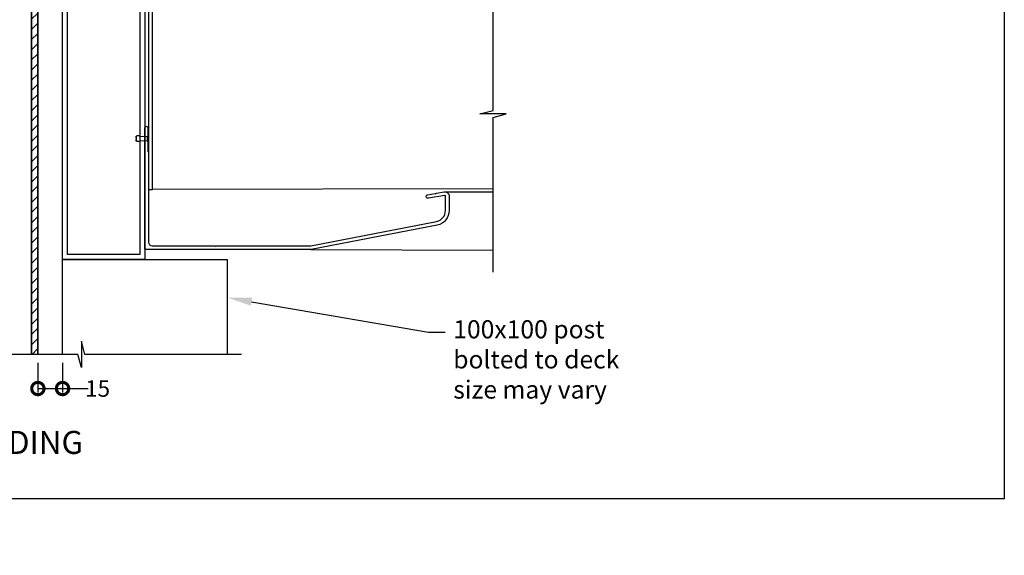
# Model space of a CAD drawing. Units: millimetres. Extents: x 13267 to 15156, y 1718 to 3034.
# Drawn here: x 13684 to 14283, y 1718 to 2043 of the extents above; entities that cross this region are included whole.
import ezdxf
from ezdxf import colors
from ezdxf.entities.mleader import LeaderData, LeaderLine
from ezdxf.math import Vec2, Vec3

# ---------------------------------------------------------------- set-up
doc = ezdxf.new("R2010")
doc.units = ezdxf.units.MM
doc.header["$MEASUREMENT"] = 0
for name, color, linetype in [('Annotation', 7, 'Continuous'), ('Dimensions', 7, 'Continuous'), ('Template heading', 7, 'Continuous')]:
    doc.layers.add(name, color=color, linetype=linetype)
doc.styles.get("Standard").update_dxf_attribs({"font": 'GIL_____.TTF', "height": 2})
doc.dimstyles.get("Standard").update_dxf_attribs({"dimtxt": 2, "dimasz": 3, "dimexe": 0.5, "dimexo": 1, "dimgap": 0.09, "dimtad": 0, "dimdec": 0, "dimzin": 0, "dimdsep": 46, "dimtxsty": 'Standard', "dimblk": 'DOTSMALL', "dimcen": 0.09, "dimclrd": 256, "dimclre": 256, "dimclrt": 256, "dimadec": 0, "dimazin": 0, "dimtfac": 1, "dimtdec": 0, "dimtofl": 0, "dimtmove": 0, "dimatfit": 3, "dimfxl": 1, "dimtolj": 1, "dimtzin": 0, "dimlwd": -1, "dimarcsym": 0})

# ---------------------------------------------------------------- blocks, each defined once
blk = doc.blocks.new('_DotSmall')
at = {"color": 0, "linetype": 'ByBlock', "const_width": 0.5}
blk.add_lwpolyline([(-0.0625, 0, 1), (0.0625, 0, 1)], format="xyb", close=True, dxfattribs=at)
blk = doc.blocks.new('*D96')
at = {"layer": 'Defpoints', "color": 0, "transparency": 16777216}
for p in [(13695.18, 1839.77), (13710.18, 1839.77), (13710.18, 1819.04)]:
    blk.add_point(p, dxfattribs=at)
at = {"layer": 'Dimensions', "lineweight": -2, "transparency": 16777216}
for p, q in [((13695.18, 1834.77), (13695.18, 1816.54)), ((13710.18, 1834.77), (13710.18, 1816.54))]:
    blk.add_line(p, q, dxfattribs=at)
at = {"layer": 'Dimensions', "transparency": 16777216}
for p, q in [((13695.18, 1819.04), (13710.18, 1819.04)), ((13710.18, 1819.04), (13725.66, 1819.04))]:
    blk.add_line(p, q, dxfattribs=at)
at = {"layer": 'Dimensions', "transparency": 16777216, "xscale": 15, "yscale": 15, "zscale": 15, "rotation": 180}
blk.add_blockref('_DotSmall', (13695.18, 1819.04), dxfattribs=at)
at = {"layer": 'Dimensions', "transparency": 16777216, "xscale": 15, "yscale": 15, "zscale": 15}
blk.add_blockref('_DotSmall', (13710.18, 1819.04), dxfattribs=at)
at = {"layer": 'Dimensions', "transparency": 16777216, "insert": (13731.48, 1819.04), "char_height": 10, "attachment_point": 5}
blk.add_mtext('\\A1;15', dxfattribs=at)

msp = doc.modelspace()

# ---------------------------------------------------------------- hatches: boundary and pattern name
h = msp.add_hatch()
h.set_pattern_fill('ANSI31', color=256, scale=35)
h.set_pattern_definition([(45, (-695.4142, 940.7735), (-3.0935922, 3.0935922), [])])
h.paths.add_polyline_path([(13691.38, 1839.77), (13694.98, 1839.77), (13694.98, 1924.07), (13691.38, 1924.07)])
h.paths.add_polyline_path([(13694.98, 2217.42), (13691.38, 2217.42), (13691.38, 1924.07), (13694.98, 1924.07)])
h.paths.add_polyline_path([(13691.38, 2217.42), (13694.98, 2217.42), (13694.98, 2291.18), (13691.38, 2291.18)])

# ---------------------------------------------------------------- linework, layer by layer
at = {"color": 7, "linetype": 'Continuous', "lineweight": 15}
for p, q in [((13757.18, 1972.45), (13761.58, 1972.45)), ((13761.58, 1969.69), (13757.18, 1969.69)), ((13761.58, 1972.45), (13762.4, 1973.71)), ((13761.58, 1972.45), (13761.58, 1969.69)), ((13762.4, 1968.43), (13761.58, 1969.69)), ((13762.4, 1973.71), (13762.48, 1973.71)), ((13762.4, 1973.71), (13762.4, 1968.43)), ((13762.48, 1973.71), (13762.48, 1968.43)), ((13762.48, 1968.43), (13762.4, 1968.43))]:
    msp.add_line(p, q, dxfattribs=at)
for points in [[(13691.18, 2291.18), (13691.18, 1924.07)], [(13694.98, 2291.18), (13694.98, 1924.07)], [(13971.86, 1889.88), (13971.86, 1983.96), (13979.86, 1986.1), (13963.86, 1986.1), (13971.86, 1988.24), (13971.86, 2183.25)], [(13760.18, 2122.57), (13760.18, 1897.57), (13710.18, 1897.57), (13710.18, 2122.57), (13760.18, 2122.57)], [(13691.38, 2096.06), (13691.38, 1839.77)], [(13695.18, 2096.06), (13695.18, 1839.77)], [(13754.92, 1972.64), (13754.89, 1972.63)], [(13754.89, 1972.45), (13754.89, 1972.63)], [(13754.89, 1969.75), (13754.89, 1969.5)], [(13754.92, 1969.49), (13754.89, 1969.5)], [(13757.18, 1972.45), (13757.18, 1969.69)], [(13942.61, 1938.79), (13971.86, 1938.7)], [(13691.18, 1924.07), (13691.18, 1839.77)], [(13694.98, 1924.07), (13694.98, 1839.77)], [(13861.13, 1903.57), (13971.86, 1903.24)], [(13710.18, 1839.77), (13710.18, 1897.57), (13810.18, 1897.57), (13810.18, 1839.77)], [(13818.98, 1839.77), (13723.76, 1839.77), (13721.62, 1847.77), (13721.62, 1831.77), (13719.47, 1839.77), (13621.97, 1839.77)]]:
    msp.add_lwpolyline(points)
at = {"color": 1, "ltscale": 0.2, "flags": 128}
msp.add_lwpolyline([(13724.93, 2122.87, 0.414214), (13725.23, 2122.57), (13762.43, 2122.57), (13762.43, 1940.37, 0.414214), (13762.73, 1940.07), (13764.63, 1940.07, 0.414214), (13764.93, 1940.37), (13764.93, 2124.77, 0.414214), (13764.63, 2125.07), (13725.23, 2125.07, 0.414214), (13724.93, 2124.77)], format="xyb", close=True, dxfattribs=at)
msp.add_lwpolyline([(13757.18, 2119.57), (13757.18, 1900.57), (13713.18, 1900.57), (13713.18, 2119.57)], close=True)
at = {"color": 7, "ltscale": 0.2, "flags": 128}
msp.add_lwpolyline([(13764.68, 1905.82), (13802.78, 1905.82), (13803.18, 1905.42), (13803.58, 1905.82), (13860.92, 1905.82, 0.048033), (13861.01, 1905.83), (13937.47, 1920.69, 0.359037), (13942.93, 1927.31), (13942.93, 1936.22, 0.466308), (13942.56, 1936.53), (13932.56, 1934.77, -1), (13932.17, 1936.98), (13936.59, 1937.76), (13937.06, 1937.44), (13937.38, 1937.9), (13942.17, 1938.75, -0.466308), (13945.18, 1936.22), (13945.18, 1927.31, -0.359037), (13937.9, 1918.48), (13861.23, 1903.58, -0.048033), (13861.13, 1903.57), (13760.68, 1903.57, -0.414214), (13760.18, 1904.07), (13760.18, 1977.67, -1), (13761.98, 1977.67), (13761.98, 1971.47), (13761.58, 1971.07), (13761.98, 1970.67), (13761.98, 1963.47, 0.198912), (13762.13, 1963.12), (13762.29, 1962.96, -0.198912), (13762.43, 1962.61), (13762.43, 1908.07, 0.414214)], format="xyb", close=True, dxfattribs=at)
at = {"color": 7}
msp.add_lwpolyline([(13754.89, 1972.45), (13754.89, 1969.75)], dxfattribs=at)
at = {"color": 1}
msp.add_lwpolyline([(13971.86, 1940.47), (13764.63, 1940.07)], dxfattribs=at)
at = {"color": 7}
msp.add_arc((13747.92, 1971.07), 7.11, 348.8055, 11.1945, dxfattribs=at)
for points in [[(13757.18, 1972.45), (13756.99, 1972.64), (13754.92, 1972.64)], [(13757.18, 1969.69), (13756.99, 1969.49), (13754.92, 1969.49)]]:
    msp.add_spline(points, degree=3)
at = {"layer": 'Defpoints', "color": 7}
msp.add_lwpolyline([(13266.92, 2359.79), (14282.58, 2359.79), (14282.58, 1751.95), (13266.92, 1751.95), (13266.92, 2359.79)], dxfattribs=at)

# ---------------------------------------------------------------- texts
at = {"layer": 'Template heading', "color": 7, "insert": (13297.88, 1793.25), "char_height": 14, "attachment_point": 1}
msp.add_mtext_dynamic_manual_height_columns('SECTION - COMPOSITE PANEL - FREE STANDING', width=687.5167, gutter_width=50, heights=[0], dxfattribs=at)

# ---------------------------------------------------------------- dimensions: what is measured, and where the dimension line sits
at = {"layer": 'Dimensions'}
dim = msp.add_linear_dim(base=(13710.18, 1819.04), p1=(13695.18, 1839.77), p2=(13710.18, 1839.77), dimstyle='Standard', dxfattribs=at)
dim.commit()
dim.dimension.update_dxf_attribs({"geometry": '*D96', "text_midpoint": (13731.48, 1819.04), "dimtype": 160})

# ---------------------------------------------------------------- leaders
at = {"layer": 'Annotation'}
ml = msp.add_multileader_mtext('Standard', dxfattribs=at)
ml.set_content('100x100 post\\Pbolted to deck\\Psize may vary', color=256)
ml.set_leader_properties(color=256, linetype='ByLayer', lineweight=-1)
ml.build(insert=Vec2(0, 0))
ml.multileader.update_dxf_attribs({"dogleg_length": 2, "arrow_head_size": 15, "scale": 5})
ctx = ml.context
ctx.base_point, ctx.scale, ctx.char_height, ctx.arrow_head_size, ctx.landing_gap_size, ctx.plane_origin = Vec3(13942.66, 1853.25), 5, 11, 15, 5, Vec3(13810.18, 1874.43)
notes = []
notes.append((ctx, [(0, (1, 1, 0), (13932.66, 1853.25), (1, 0), 10, [(0, [(13810.18, 1874.43)], 0, [])])]))
ctx.mtext.insert, ctx.mtext.flow_direction = Vec3(13947.66, 1860.58), 5
for ctx, leaders in notes:
    for number, flags, end, landing, length, lines in leaders:
        leader = LeaderData()
        leader.index, (leader.has_last_leader_line, leader.has_dogleg_vector, leader.attachment_direction) = number, flags
        leader.last_leader_point, leader.dogleg_vector, leader.dogleg_length = Vec3(end), Vec3(landing), length
        for number, points, colour, breaks in lines:
            line = LeaderLine()
            line.index, line.vertices, line.color, line.breaks = number, Vec3.list(points), colors.encode_raw_color(colour), breaks
            leader.lines.append(line)
        ctx.leaders.append(leader)

doc.saveas('drawing.dxf')
